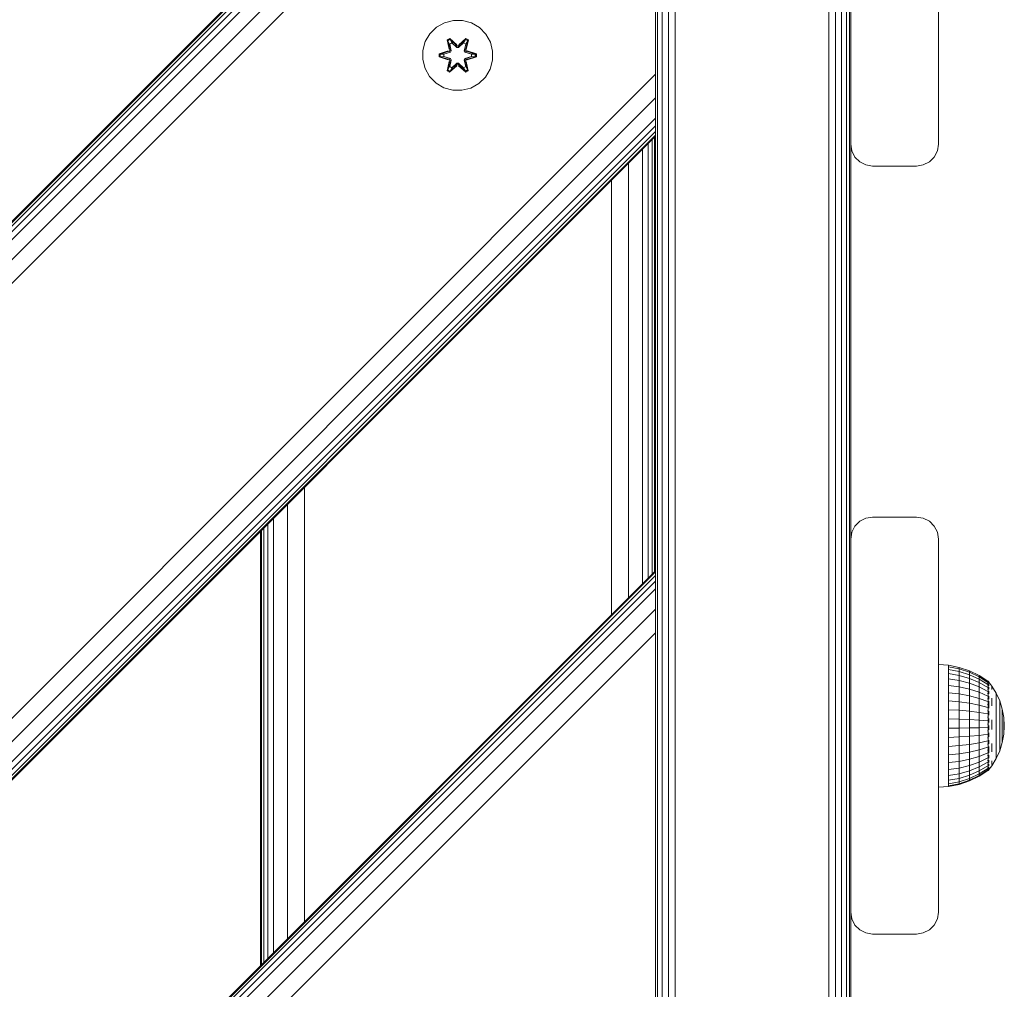
# Model space of a CAD drawing. Units: millimetres. Extents: x -589 to 578302, y -1972 to 596964.
# Drawn here: x 7608 to 7832, y 2322 to 2543 of the extents above; entities that cross this region are included whole.
import ezdxf

# ---------------------------------------------------------------- set-up
doc = ezdxf.new("R2010")
doc.units = ezdxf.units.MM
doc.layers.add('Контур', color=7, linetype='Continuous', lineweight=15)

msp = doc.modelspace()

# ---------------------------------------------------------------- linework, layer by layer
at = {"layer": 'Контур'}
for p, q in [((7753.383, 2029.498), (7753.383, 2909.498)), ((7754.49, 2029.498), (7754.49, 2909.498)), ((7755.883, 2029.498), (7755.883, 2909.498)), ((7757.429, 2029.498), (7757.429, 2909.498)), ((7792.429, 2029.498), (7792.429, 2909.498)), ((7793.974, 2029.498), (7793.974, 2909.498)), ((7795.368, 2029.498), (7795.368, 2909.498)), ((7796.474, 2029.498), (7796.474, 2909.498)), ((7797.184, 2029.498), (7797.184, 2909.498)), ((7752.956, 2643.566), (7128.729, 2019.339)), ((7752.956, 2643.294), (7129, 2019.339)), ((7752.956, 2642.49), (7129.805, 2019.339)), ((7752.956, 2641.183), (7131.112, 2019.339)), ((7752.956, 2639.424), (7132.871, 2019.339)), ((7752.956, 2634.836), (7137.459, 2019.339)), ((7752.956, 2629.424), (7142.871, 2019.339)), ((7752.956, 2530.429), (7752.956, 2629.424)), ((7797.429, 2514.498), (7797.429, 2599.498)), ((7817.429, 2599.498), (7817.429, 2514.498)), ((7704.878, 2542.165), (7703.055, 2541.134)), ((7706.907, 2542.69), (7704.878, 2542.165)), ((7709.002, 2542.672), (7706.907, 2542.69)), ((7711.021, 2542.112), (7709.002, 2542.672)), ((7712.826, 2541.048), (7711.021, 2542.112)), ((7703.055, 2541.134), (7701.56, 2539.665)), ((7714.294, 2539.554), (7712.826, 2541.048)), ((7700.497, 2537.86), (7699.937, 2535.841)), ((7701.56, 2539.665), (7700.497, 2537.86)), ((7705.462, 2538.244), (7706.055, 2538.585)), ((7705.462, 2538.244), (7705.941, 2536.102)), ((7705.562, 2538.123), (7705.462, 2538.244)), ((7705.562, 2538.123), (7706.104, 2538.436)), ((7705.562, 2538.123), (7705.941, 2536.102)), ((7705.562, 2538.123), (7706.091, 2535.968)), ((7705.562, 2538.123), (7705.615, 2538.048)), ((7705.615, 2538.048), (7706.142, 2538.352)), ((7706.052, 2537.297), (7705.615, 2538.048)), ((7706.091, 2535.968), (7705.615, 2538.048)), ((7706.052, 2537.297), (7706.573, 2537.598)), ((7706.055, 2538.585), (7707.671, 2537.097)), ((7706.104, 2538.436), (7706.055, 2538.585)), ((7706.064, 2537.277), (7706.584, 2537.578)), ((7707.704, 2536.899), (7706.104, 2538.436)), ((7706.104, 2538.436), (7707.671, 2537.097)), ((7706.104, 2538.436), (7706.142, 2538.352)), ((7706.573, 2537.598), (7706.142, 2538.352)), ((7707.704, 2536.899), (7706.142, 2538.352)), ((7707.704, 2536.549), (7706.573, 2537.598)), ((7706.584, 2537.578), (7706.573, 2537.598)), ((7707.704, 2536.539), (7706.584, 2537.578)), ((7709.668, 2538.435), (7708.065, 2536.899)), ((7708.065, 2536.899), (7709.628, 2538.352)), ((7709.197, 2537.598), (7708.065, 2536.549)), ((7709.185, 2537.578), (7708.065, 2536.539)), ((7708.106, 2537.096), (7709.722, 2538.582)), ((7709.668, 2538.435), (7708.106, 2537.096)), ((7709.185, 2537.578), (7709.197, 2537.598)), ((7709.185, 2537.578), (7709.705, 2537.277)), ((7709.197, 2537.598), (7709.628, 2538.352)), ((7709.197, 2537.598), (7709.717, 2537.297)), ((7709.668, 2538.435), (7709.628, 2538.352)), ((7709.628, 2538.352), (7710.156, 2538.047)), ((7709.668, 2538.435), (7709.722, 2538.582)), ((7709.668, 2538.435), (7710.209, 2538.122)), ((7709.678, 2535.968), (7710.209, 2538.122)), ((7709.678, 2535.968), (7710.156, 2538.047)), ((7709.717, 2537.297), (7710.156, 2538.047)), ((7709.722, 2538.582), (7710.314, 2538.239)), ((7710.314, 2538.239), (7709.833, 2536.096)), ((7710.209, 2538.122), (7709.833, 2536.096)), ((7710.209, 2538.122), (7710.156, 2538.047)), ((7710.209, 2538.122), (7710.314, 2538.239)), ((7715.326, 2537.73), (7714.294, 2539.554)), ((7715.851, 2535.702), (7715.326, 2537.73)), ((7699.937, 2535.841), (7699.919, 2533.746)), ((7703.626, 2535.07), (7705.723, 2535.725)), ((7703.78, 2535.038), (7705.723, 2535.725)), ((7705.911, 2535.656), (7703.78, 2535.038)), ((7705.911, 2535.656), (7703.869, 2535.029)), ((7706.214, 2535.481), (7704.7, 2535.02)), ((7706.222, 2535.476), (7704.724, 2535.02)), ((7705.911, 2535.656), (7706.091, 2535.968)), ((7705.911, 2535.656), (7705.939, 2535.64)), ((7706.214, 2535.481), (7705.939, 2535.64)), ((7706.052, 2537.297), (7706.395, 2535.792)), ((7706.064, 2537.277), (7706.052, 2537.297)), ((7706.064, 2537.277), (7706.403, 2535.787)), ((7706.091, 2535.968), (7706.119, 2535.952)), ((7706.395, 2535.792), (7706.119, 2535.952)), ((7706.214, 2535.481), (7706.395, 2535.792)), ((7706.214, 2535.481), (7706.222, 2535.476)), ((7706.403, 2535.787), (7706.222, 2535.476)), ((7706.403, 2535.787), (7706.395, 2535.792)), ((7707.704, 2536.899), (7708.065, 2536.899)), ((7707.704, 2536.899), (7707.704, 2536.867)), ((7707.704, 2536.549), (7707.704, 2536.867)), ((7707.704, 2536.549), (7708.065, 2536.549)), ((7707.704, 2536.549), (7707.704, 2536.539)), ((7708.065, 2536.539), (7707.704, 2536.539)), ((7708.065, 2536.899), (7708.065, 2536.867)), ((7708.065, 2536.549), (7708.065, 2536.867)), ((7708.065, 2536.539), (7708.065, 2536.549)), ((7709.367, 2535.787), (7709.705, 2537.277)), ((7709.375, 2535.792), (7709.367, 2535.787)), ((7709.547, 2535.476), (7709.367, 2535.787)), ((7709.375, 2535.792), (7709.717, 2537.297)), ((7709.375, 2535.792), (7709.651, 2535.952)), ((7709.375, 2535.792), (7709.555, 2535.481)), ((7709.547, 2535.476), (7709.555, 2535.481)), ((7711.046, 2535.02), (7709.547, 2535.476)), ((7709.555, 2535.481), (7709.831, 2535.64)), ((7711.069, 2535.02), (7709.555, 2535.481)), ((7709.678, 2535.968), (7709.651, 2535.952)), ((7709.678, 2535.968), (7709.858, 2535.656)), ((7709.705, 2537.277), (7709.717, 2537.297)), ((7709.858, 2535.656), (7709.831, 2535.64)), ((7711.99, 2535.036), (7709.858, 2535.656)), ((7709.858, 2535.656), (7711.901, 2535.028)), ((7710.049, 2535.718), (7712.144, 2535.062)), ((7711.99, 2535.036), (7710.049, 2535.718)), ((7715.832, 2533.607), (7715.851, 2535.702)), ((7699.919, 2533.746), (7700.443, 2531.718)), ((7703.625, 2534.386), (7703.626, 2535.07)), ((7703.779, 2534.412), (7703.625, 2534.386)), ((7705.72, 2533.73), (7703.625, 2534.386)), ((7703.78, 2535.038), (7703.626, 2535.07)), ((7703.779, 2534.412), (7703.78, 2535.038)), ((7703.779, 2534.412), (7703.869, 2534.42)), ((7703.779, 2534.412), (7705.72, 2533.73)), ((7703.779, 2534.412), (7705.911, 2533.792)), ((7703.78, 2535.038), (7703.869, 2535.029)), ((7704.7, 2535.02), (7703.869, 2535.029)), ((7703.869, 2534.42), (7703.869, 2535.029)), ((7704.7, 2534.428), (7703.869, 2534.42)), ((7705.911, 2533.792), (7703.869, 2534.42)), ((7704.724, 2535.02), (7704.7, 2535.02)), ((7704.7, 2534.428), (7706.214, 2533.967)), ((7704.724, 2534.428), (7704.7, 2534.428)), ((7704.724, 2534.428), (7704.724, 2535.02)), ((7704.724, 2534.428), (7706.222, 2533.972)), ((7705.456, 2531.209), (7705.937, 2533.352)), ((7706.091, 2533.48), (7705.56, 2531.326)), ((7705.56, 2531.326), (7705.937, 2533.352)), ((7706.091, 2533.48), (7705.614, 2531.401)), ((7705.911, 2533.792), (7705.939, 2533.808)), ((7706.091, 2533.48), (7705.911, 2533.792)), ((7706.214, 2533.967), (7705.939, 2533.808)), ((7706.395, 2533.656), (7706.052, 2532.151)), ((7706.064, 2532.171), (7706.403, 2533.661)), ((7706.091, 2533.48), (7706.119, 2533.496)), ((7706.395, 2533.656), (7706.119, 2533.496)), ((7706.222, 2533.972), (7706.214, 2533.967)), ((7706.395, 2533.656), (7706.214, 2533.967)), ((7706.222, 2533.972), (7706.403, 2533.661)), ((7706.395, 2533.656), (7706.403, 2533.661)), ((7709.367, 2533.661), (7709.547, 2533.972)), ((7709.367, 2533.661), (7709.375, 2533.656)), ((7709.367, 2533.661), (7709.705, 2532.171)), ((7709.555, 2533.967), (7709.375, 2533.656)), ((7709.375, 2533.656), (7709.651, 2533.496)), ((7709.717, 2532.151), (7709.375, 2533.656)), ((7709.547, 2533.972), (7711.046, 2534.428)), ((7709.555, 2533.967), (7709.547, 2533.972)), ((7709.555, 2533.967), (7711.069, 2534.428)), ((7709.555, 2533.967), (7709.831, 2533.808)), ((7709.678, 2533.48), (7709.651, 2533.496)), ((7709.858, 2533.792), (7709.678, 2533.48)), ((7710.207, 2531.325), (7709.678, 2533.48)), ((7709.678, 2533.48), (7710.155, 2531.4)), ((7709.828, 2533.346), (7710.307, 2531.204)), ((7710.207, 2531.325), (7709.828, 2533.346)), ((7709.858, 2533.792), (7709.831, 2533.808)), ((7709.858, 2533.792), (7711.901, 2534.419)), ((7709.858, 2533.792), (7711.99, 2534.41)), ((7711.99, 2534.41), (7710.047, 2533.723)), ((7712.143, 2534.378), (7710.047, 2533.723)), ((7711.046, 2535.02), (7711.069, 2535.02)), ((7711.046, 2535.02), (7711.046, 2534.428)), ((7711.046, 2534.428), (7711.069, 2534.428)), ((7711.069, 2535.02), (7711.901, 2535.028)), ((7711.069, 2534.428), (7711.901, 2534.419)), ((7711.99, 2535.036), (7711.901, 2535.028)), ((7711.901, 2535.028), (7711.901, 2534.419)), ((7711.99, 2534.41), (7711.901, 2534.419)), ((7711.99, 2535.036), (7712.144, 2535.062)), ((7711.99, 2535.036), (7711.99, 2534.41)), ((7711.99, 2534.41), (7712.143, 2534.378)), ((7712.144, 2535.062), (7712.143, 2534.378)), ((7715.273, 2531.588), (7715.832, 2533.607)), ((7700.443, 2531.718), (7701.475, 2529.894)), ((7705.56, 2531.326), (7705.456, 2531.209)), ((7706.047, 2530.866), (7705.456, 2531.209)), ((7705.56, 2531.326), (7705.614, 2531.401)), ((7706.102, 2531.013), (7705.56, 2531.326)), ((7706.052, 2532.151), (7705.614, 2531.401)), ((7706.141, 2531.096), (7705.614, 2531.401)), ((7707.663, 2532.352), (7706.047, 2530.866)), ((7706.102, 2531.013), (7706.047, 2530.866)), ((7706.064, 2532.171), (7706.052, 2532.151)), ((7706.573, 2531.85), (7706.052, 2532.151)), ((7706.064, 2532.171), (7706.584, 2531.87)), ((7706.102, 2531.013), (7707.704, 2532.549)), ((7706.102, 2531.013), (7707.663, 2532.352)), ((7706.102, 2531.013), (7706.141, 2531.096)), ((7707.704, 2532.549), (7706.141, 2531.096)), ((7706.573, 2531.85), (7706.141, 2531.096)), ((7706.573, 2531.85), (7707.704, 2532.899)), ((7706.573, 2531.85), (7706.584, 2531.87)), ((7707.704, 2532.909), (7706.584, 2531.87)), ((7708.065, 2532.909), (7707.704, 2532.909)), ((7707.704, 2532.909), (7707.704, 2532.899)), ((7708.065, 2532.899), (7707.704, 2532.899)), ((7707.704, 2532.899), (7707.704, 2532.581)), ((7707.704, 2532.549), (7707.704, 2532.581)), ((7708.065, 2532.549), (7707.704, 2532.549)), ((7708.065, 2532.909), (7708.065, 2532.899)), ((7708.065, 2532.909), (7709.185, 2531.87)), ((7708.065, 2532.899), (7708.065, 2532.581)), ((7708.065, 2532.899), (7709.197, 2531.85)), ((7708.065, 2532.549), (7708.065, 2532.581)), ((7708.065, 2532.549), (7709.665, 2531.012)), ((7708.065, 2532.549), (7709.627, 2531.096)), ((7709.714, 2530.863), (7708.099, 2532.351)), ((7709.665, 2531.012), (7708.099, 2532.351)), ((7709.185, 2531.87), (7709.705, 2532.171)), ((7709.185, 2531.87), (7709.197, 2531.85)), ((7709.717, 2532.151), (7709.197, 2531.85)), ((7709.197, 2531.85), (7709.627, 2531.096)), ((7710.155, 2531.4), (7709.627, 2531.096)), ((7709.665, 2531.012), (7709.627, 2531.096)), ((7710.207, 2531.325), (7709.665, 2531.012)), ((7709.665, 2531.012), (7709.714, 2530.863)), ((7709.717, 2532.151), (7709.705, 2532.171)), ((7710.307, 2531.204), (7709.714, 2530.863)), ((7709.717, 2532.151), (7710.155, 2531.4)), ((7710.207, 2531.325), (7710.155, 2531.4)), ((7710.207, 2531.325), (7710.307, 2531.204)), ((7714.209, 2529.783), (7715.273, 2531.588)), ((7752.956, 2530.429), (7241.866, 2019.339)), ((7701.475, 2529.894), (7702.943, 2528.4)), ((7712.715, 2528.314), (7714.209, 2529.783)), ((7752.956, 2530.429), (7752.956, 2525.017)), ((7702.943, 2528.4), (7704.749, 2527.336)), ((7706.768, 2526.776), (7704.749, 2527.336)), ((7706.768, 2526.776), (7708.863, 2526.758)), ((7708.863, 2526.758), (7710.891, 2527.283)), ((7710.891, 2527.283), (7712.715, 2528.314)), ((7752.956, 2525.017), (7247.278, 2019.339)), ((7752.956, 2525.017), (7752.956, 2520.429)), ((7752.956, 2520.429), (7251.866, 2019.339)), ((7752.956, 2520.429), (7752.956, 2518.67)), ((7752.956, 2518.67), (7253.624, 2019.339)), ((7752.956, 2517.364), (7254.932, 2019.339)), ((7752.956, 2518.67), (7752.956, 2517.364)), ((7752.956, 2517.364), (7752.956, 2516.559)), ((7752.956, 2516.559), (7255.736, 2019.339)), ((7752.956, 2516.287), (7256.008, 2019.339)), ((7752.195, 2416.531), (7752.195, 2515.526)), ((7752.764, 2417.1), (7752.764, 2516.095)), ((7752.956, 2516.287), (7752.956, 2516.559)), ((7752.956, 2417.292), (7752.956, 2516.287)), ((7750.027, 2414.363), (7750.027, 2513.358)), ((7751.271, 2415.607), (7751.271, 2514.602)), ((7797.429, 2424.498), (7797.429, 2514.498)), ((7797.429, 2514.498), (7797.673, 2512.953)), ((7797.429, 2514.498), (7797.673, 2512.954)), ((7797.673, 2512.954), (7797.673, 2512.953)), ((7797.673, 2512.954), (7798.383, 2511.559)), ((7798.383, 2511.559), (7797.673, 2512.953)), ((7816.474, 2511.559), (7817.184, 2512.954)), ((7816.474, 2511.559), (7817.184, 2512.953)), ((7817.429, 2514.498), (7817.184, 2512.953)), ((7817.429, 2514.498), (7817.184, 2512.954)), ((7817.184, 2512.954), (7817.184, 2512.953)), ((7798.383, 2511.559), (7799.49, 2510.453)), ((7798.383, 2511.559), (7799.49, 2510.454)), ((7816.474, 2511.559), (7815.368, 2510.453)), ((7815.368, 2510.454), (7816.474, 2511.559)), ((7746.783, 2411.119), (7746.783, 2510.114)), ((7799.49, 2510.454), (7799.49, 2510.453)), ((7799.49, 2510.454), (7800.883, 2509.743)), ((7800.883, 2509.743), (7799.49, 2510.453)), ((7800.883, 2509.743), (7802.429, 2509.498)), ((7802.429, 2509.498), (7812.429, 2509.498)), ((7812.429, 2509.498), (7813.974, 2509.743)), ((7813.974, 2509.743), (7815.368, 2510.454)), ((7813.974, 2509.743), (7815.368, 2510.453)), ((7815.368, 2510.454), (7815.368, 2510.453)), ((7742.956, 2407.292), (7742.956, 2506.287)), ((7672.956, 2337.292), (7672.956, 2436.287)), ((7669.129, 2333.466), (7669.129, 2432.46)), ((7664.641, 2328.978), (7664.641, 2427.972)), ((7665.885, 2330.221), (7665.885, 2429.216)), ((7799.49, 2428.543), (7798.383, 2427.437)), ((7800.883, 2429.254), (7799.49, 2428.543)), ((7802.429, 2429.498), (7800.883, 2429.254)), ((7802.429, 2429.498), (7812.429, 2429.498)), ((7813.974, 2429.254), (7812.429, 2429.498)), ((7815.368, 2428.543), (7813.974, 2429.254)), ((7816.474, 2427.437), (7815.368, 2428.543)), ((7662.956, 2327.292), (7662.956, 2426.287)), ((7663.148, 2327.485), (7663.148, 2426.479)), ((7663.717, 2328.054), (7663.717, 2427.048)), ((7797.429, 2424.498), (7797.673, 2426.043)), ((7798.383, 2427.437), (7797.673, 2426.043)), ((7817.184, 2426.043), (7816.474, 2427.437)), ((7817.429, 2424.498), (7817.184, 2426.043)), ((7797.429, 2339.498), (7797.429, 2424.498)), ((7817.429, 2424.498), (7817.429, 2339.498)), ((7355.003, 2019.34), (7752.956, 2417.292)), ((7355.275, 2019.34), (7752.956, 2417.02)), ((7752.956, 2417.292), (7752.956, 2417.02)), ((7752.956, 2417.02), (7752.956, 2416.216)), ((7356.079, 2019.34), (7752.956, 2416.216)), ((7357.386, 2019.34), (7752.956, 2414.909)), ((7752.956, 2416.216), (7752.956, 2414.909)), ((7752.956, 2414.909), (7752.956, 2413.15)), ((7359.145, 2019.34), (7752.956, 2413.15)), ((7752.956, 2413.15), (7752.956, 2408.562)), ((7363.733, 2019.34), (7752.956, 2408.562)), ((7752.956, 2403.15), (7752.956, 2408.562)), ((7369.145, 2019.34), (7752.956, 2403.15)), ((7752.956, 2304.155), (7752.956, 2403.15)), ((7817.429, 2395.947), (7819.734, 2395.746)), ((7819.734, 2395.746), (7819.734, 2395.422)), ((7819.734, 2395.746), (7822.163, 2395.266)), ((7819.734, 2395.422), (7819.734, 2394.783)), ((7822.163, 2394.954), (7819.734, 2395.422)), ((7819.734, 2393.843), (7819.734, 2394.783)), ((7819.734, 2394.783), (7822.163, 2394.336)), ((7822.163, 2395.266), (7822.163, 2394.954)), ((7822.163, 2395.266), (7824.509, 2394.474)), ((7822.163, 2394.954), (7822.163, 2394.336)), ((7824.509, 2394.181), (7822.163, 2394.954)), ((7822.163, 2393.429), (7822.163, 2394.336)), ((7822.163, 2394.336), (7824.509, 2393.6)), ((7824.509, 2394.474), (7824.509, 2394.181)), ((7824.509, 2394.474), (7826.733, 2393.386)), ((7824.509, 2394.181), (7824.509, 2393.6)), ((7826.733, 2393.118), (7824.509, 2394.181)), ((7822.163, 2393.429), (7819.734, 2393.843)), ((7819.734, 2392.624), (7819.734, 2393.843)), ((7822.163, 2392.252), (7819.734, 2392.624)), ((7819.734, 2391.155), (7819.734, 2392.624)), ((7824.509, 2392.747), (7822.163, 2393.429)), ((7822.163, 2392.252), (7822.163, 2393.429)), ((7824.509, 2391.64), (7822.163, 2392.252)), ((7822.163, 2390.834), (7822.163, 2392.252)), ((7824.509, 2392.747), (7824.509, 2393.6)), ((7824.509, 2393.6), (7826.733, 2392.588)), ((7826.733, 2391.808), (7824.509, 2392.747)), ((7824.509, 2391.64), (7824.509, 2392.747)), ((7826.733, 2390.798), (7824.509, 2391.64)), ((7824.509, 2390.307), (7824.509, 2391.64)), ((7826.733, 2393.386), (7826.733, 2393.118)), ((7826.733, 2393.386), (7828.689, 2392.088)), ((7826.733, 2393.118), (7826.733, 2392.588)), ((7828.69, 2391.85), (7826.733, 2393.118)), ((7826.733, 2391.808), (7826.733, 2392.588)), ((7828.689, 2391.38), (7826.733, 2392.588)), ((7828.689, 2390.689), (7826.733, 2391.808)), ((7826.733, 2390.798), (7826.733, 2391.808)), ((7828.762, 2392.147), (7828.599, 2392.147)), ((7828.762, 2392.028), (7828.599, 2392.028)), ((7828.762, 2391.672), (7828.6, 2391.672)), ((7828.762, 2392.147), (7828.762, 2392.028)), ((7828.762, 2392.147), (7828.902, 2391.96)), ((7828.762, 2392.028), (7828.762, 2391.672)), ((7828.762, 2391.672), (7828.762, 2391.088)), ((7828.925, 2391.787), (7828.858, 2391.784)), ((7828.925, 2391.947), (7828.89, 2391.966)), ((7828.925, 2391.787), (7828.903, 2391.824)), ((7828.925, 2391.947), (7828.925, 2391.878)), ((7828.925, 2391.929), (7829.602, 2391.019)), ((7828.925, 2391.805), (7828.925, 2391.787)), ((7828.925, 2391.594), (7828.925, 2391.787)), ((7822.163, 2390.834), (7819.734, 2391.155)), ((7819.734, 2389.47), (7819.734, 2391.155)), ((7819.734, 2387.608), (7819.734, 2389.47)), ((7822.163, 2389.208), (7819.734, 2389.47)), ((7824.509, 2390.307), (7822.163, 2390.834)), ((7822.163, 2389.208), (7822.163, 2390.834)), ((7826.733, 2389.58), (7824.509, 2390.307)), ((7824.509, 2388.777), (7824.509, 2390.307)), ((7828.69, 2389.793), (7826.733, 2390.798)), ((7826.733, 2389.58), (7826.733, 2390.798)), ((7828.69, 2388.713), (7826.733, 2389.58)), ((7826.733, 2388.183), (7826.733, 2389.58)), ((7828.762, 2391.088), (7828.599, 2391.088)), ((7828.762, 2390.29), (7828.599, 2390.29)), ((7828.762, 2391.088), (7828.762, 2390.29)), ((7828.762, 2390.29), (7828.762, 2389.296)), ((7828.925, 2390.532), (7828.848, 2390.589)), ((7828.925, 2391.309), (7828.849, 2391.313)), ((7828.925, 2389.478), (7828.851, 2389.625)), ((7828.925, 2391.309), (7828.897, 2391.408)), ((7828.925, 2390.532), (7828.897, 2390.362)), ((7828.925, 2389.478), (7828.899, 2389.319)), ((7828.925, 2391.309), (7828.925, 2391.401)), ((7828.925, 2391.056), (7828.925, 2391.309)), ((7828.925, 2390.532), (7828.925, 2390.728)), ((7828.925, 2390.278), (7828.925, 2390.532)), ((7828.925, 2389.478), (7828.925, 2389.819)), ((7828.925, 2389.26), (7828.925, 2389.478)), ((7829.602, 2391.019), (7830.602, 2389.369)), ((7829.602, 2390.881), (7829.602, 2390.608)), ((7829.602, 2390.204), (7829.602, 2390.608)), ((7822.163, 2387.412), (7819.734, 2387.608)), ((7819.734, 2385.614), (7819.734, 2387.608)), ((7824.509, 2388.777), (7822.163, 2389.208)), ((7822.163, 2387.412), (7822.163, 2389.208)), ((7822.163, 2385.487), (7822.163, 2387.412)), ((7824.509, 2387.087), (7822.163, 2387.412)), ((7826.733, 2388.183), (7824.509, 2388.777)), ((7824.509, 2387.087), (7824.509, 2388.777)), ((7828.69, 2387.475), (7826.733, 2388.183)), ((7826.733, 2386.64), (7826.733, 2388.183)), ((7828.762, 2389.296), (7828.6, 2389.296)), ((7828.762, 2388.131), (7828.6, 2388.131)), ((7828.762, 2389.296), (7828.762, 2388.131)), ((7828.762, 2388.131), (7828.762, 2386.82)), ((7828.925, 2388.182), (7828.861, 2388.418)), ((7828.925, 2388.182), (7828.903, 2388.059)), ((7828.925, 2388.182), (7828.925, 2388.719)), ((7828.925, 2388.01), (7828.925, 2388.182)), ((7828.925, 2386.686), (7828.925, 2387.534)), ((7829.602, 2388.274), (7829.602, 2387.425)), ((7829.602, 2386.492), (7829.602, 2387.425)), ((7830.602, 2389.369), (7830.602, 2389.256)), ((7830.602, 2389.369), (7831.395, 2387.61)), ((7830.602, 2389.256), (7830.602, 2389.033)), ((7830.602, 2389.033), (7830.602, 2388.702)), ((7830.602, 2388.269), (7830.602, 2388.702)), ((7830.602, 2388.269), (7830.602, 2387.74)), ((7830.602, 2387.74), (7830.602, 2387.123)), ((7831.395, 2387.61), (7831.395, 2387.524)), ((7831.395, 2387.61), (7831.97, 2385.769)), ((7831.395, 2387.524), (7831.395, 2387.354)), ((7831.395, 2387.354), (7831.395, 2387.101)), ((7822.163, 2385.487), (7819.734, 2385.614)), ((7819.734, 2385.614), (7819.734, 2383.534)), ((7822.163, 2385.487), (7822.163, 2383.479)), ((7824.509, 2385.276), (7822.163, 2385.487)), ((7826.733, 2386.64), (7824.509, 2387.087)), ((7824.509, 2385.276), (7824.509, 2387.087)), ((7824.509, 2385.276), (7824.509, 2383.388)), ((7826.733, 2384.987), (7824.509, 2385.276)), ((7828.69, 2386.108), (7826.733, 2386.64)), ((7826.733, 2384.987), (7826.733, 2386.64)), ((7828.69, 2384.642), (7826.733, 2384.987)), ((7826.733, 2384.987), (7826.733, 2383.263)), ((7828.762, 2386.82), (7828.6, 2386.82)), ((7828.762, 2385.395), (7828.6, 2385.395)), ((7828.762, 2386.82), (7828.762, 2385.395)), ((7828.762, 2385.395), (7828.762, 2383.889)), ((7828.925, 2385.037), (7828.858, 2384.825)), ((7828.925, 2386.686), (7828.881, 2386.483)), ((7828.925, 2386.686), (7828.892, 2386.873)), ((7828.925, 2385.037), (7828.903, 2385.21)), ((7828.925, 2385.965), (7828.925, 2386.686)), ((7828.925, 2385.037), (7828.925, 2385.261)), ((7828.925, 2384.393), (7828.925, 2385.037)), ((7830.602, 2387.123), (7830.602, 2386.428)), ((7830.602, 2386.428), (7830.602, 2385.665)), ((7830.602, 2384.846), (7830.602, 2385.665)), ((7831.395, 2386.771), (7831.395, 2387.101)), ((7831.395, 2386.771), (7831.395, 2386.368)), ((7831.395, 2386.368), (7831.395, 2385.897)), ((7831.395, 2385.897), (7831.395, 2385.366)), ((7831.395, 2385.366), (7831.395, 2384.784)), ((7831.97, 2385.769), (7831.97, 2385.711)), ((7831.97, 2385.769), (7832.318, 2383.872)), ((7831.97, 2385.711), (7831.97, 2385.596)), ((7831.97, 2385.596), (7831.97, 2385.426)), ((7831.97, 2385.203), (7831.97, 2385.426)), ((7831.97, 2385.203), (7831.97, 2384.93)), ((7831.97, 2384.93), (7831.97, 2384.613)), ((7819.734, 2383.534), (7822.163, 2383.479)), ((7819.734, 2381.417), (7819.734, 2383.534)), ((7822.163, 2381.435), (7822.163, 2383.479)), ((7822.163, 2383.479), (7824.509, 2383.388)), ((7824.509, 2381.466), (7824.509, 2383.388)), ((7824.509, 2383.388), (7826.733, 2383.263)), ((7826.733, 2381.508), (7826.733, 2383.263)), ((7828.69, 2383.113), (7826.733, 2383.263)), ((7828.762, 2383.889), (7828.6, 2383.889)), ((7828.762, 2383.889), (7828.762, 2382.338)), ((7828.925, 2383.289), (7828.848, 2383.181)), ((7828.925, 2383.289), (7828.897, 2383.57)), ((7828.925, 2383.289), (7828.925, 2383.636)), ((7828.925, 2382.735), (7828.925, 2383.289)), ((7829.602, 2383.341), (7829.602, 2382.227)), ((7830.602, 2384.846), (7830.602, 2383.982)), ((7830.602, 2383.982), (7830.602, 2383.088)), ((7830.602, 2383.088), (7830.602, 2382.176)), ((7831.395, 2384.159), (7831.395, 2384.784)), ((7831.395, 2384.159), (7831.395, 2383.5)), ((7831.395, 2383.5), (7831.395, 2382.817)), ((7831.395, 2382.817), (7831.395, 2382.122)), ((7831.97, 2384.613), (7831.97, 2384.255)), ((7831.97, 2384.255), (7831.97, 2383.862)), ((7831.97, 2383.44), (7831.97, 2383.862)), ((7831.97, 2383.44), (7831.97, 2382.995)), ((7831.97, 2382.995), (7831.97, 2382.535)), ((7832.318, 2383.872), (7832.318, 2383.843)), ((7832.435, 2381.947), (7832.318, 2383.872)), ((7832.318, 2383.843), (7832.318, 2383.785)), ((7832.318, 2383.785), (7832.318, 2383.699)), ((7832.318, 2383.587), (7832.318, 2383.699)), ((7832.318, 2383.587), (7832.318, 2383.45)), ((7832.318, 2383.45), (7832.318, 2383.29)), ((7832.318, 2383.29), (7832.318, 2383.109)), ((7832.318, 2383.109), (7832.318, 2382.912)), ((7832.318, 2382.699), (7832.318, 2382.912)), ((7832.318, 2382.699), (7832.318, 2382.475)), ((7822.163, 2381.435), (7819.734, 2381.417)), ((7819.734, 2379.312), (7819.734, 2381.417)), ((7824.509, 2381.466), (7822.163, 2381.435)), ((7822.163, 2379.404), (7822.163, 2381.435)), ((7826.733, 2381.508), (7824.509, 2381.466)), ((7824.509, 2379.555), (7824.509, 2381.466)), ((7828.69, 2381.558), (7826.733, 2381.508)), ((7826.733, 2379.763), (7826.733, 2381.508)), ((7828.762, 2382.338), (7828.6, 2382.338)), ((7828.762, 2380.777), (7828.6, 2380.777)), ((7828.762, 2382.338), (7828.762, 2380.777)), ((7828.762, 2380.777), (7828.762, 2379.245)), ((7828.925, 2381.498), (7828.846, 2381.536)), ((7828.925, 2381.498), (7828.896, 2381.169)), ((7828.925, 2381.498), (7828.925, 2382.001)), ((7828.925, 2381.068), (7828.925, 2381.498)), ((7829.602, 2381.108), (7829.602, 2382.227)), ((7830.602, 2382.176), (7830.602, 2381.261)), ((7830.602, 2380.356), (7830.602, 2381.261)), ((7831.395, 2382.122), (7831.395, 2381.424)), ((7831.395, 2380.733), (7831.395, 2381.424)), ((7831.395, 2380.733), (7831.395, 2380.061)), ((7831.97, 2382.535), (7831.97, 2382.065)), ((7831.97, 2382.065), (7831.97, 2381.594)), ((7831.97, 2381.128), (7831.97, 2381.594)), ((7831.97, 2381.128), (7831.97, 2380.675)), ((7831.97, 2380.675), (7831.97, 2380.241)), ((7832.318, 2382.475), (7832.318, 2382.243)), ((7832.318, 2382.243), (7832.318, 2382.007)), ((7832.318, 2382.007), (7832.318, 2381.769)), ((7832.435, 2381.947), (7832.318, 2380.018)), ((7832.318, 2381.535), (7832.318, 2381.769)), ((7832.318, 2381.535), (7832.318, 2381.306)), ((7832.318, 2381.306), (7832.318, 2381.087)), ((7832.318, 2381.087), (7832.318, 2380.882)), ((7832.318, 2380.882), (7832.318, 2380.692)), ((7832.318, 2380.522), (7832.318, 2380.692)), ((7832.318, 2380.522), (7832.318, 2380.373)), ((7822.163, 2379.404), (7819.734, 2379.312)), ((7819.734, 2377.269), (7819.734, 2379.312)), ((7824.509, 2379.555), (7822.163, 2379.404)), ((7822.163, 2377.432), (7822.163, 2379.404)), ((7826.733, 2379.763), (7824.509, 2379.555)), ((7824.509, 2377.7), (7824.509, 2379.555)), ((7828.69, 2380.011), (7826.733, 2379.763)), ((7826.733, 2378.069), (7826.733, 2379.763)), ((7828.69, 2378.509), (7826.733, 2378.069)), ((7828.762, 2379.245), (7828.6, 2379.245)), ((7828.762, 2379.245), (7828.762, 2377.775)), ((7828.925, 2379.722), (7828.852, 2379.89)), ((7828.925, 2378.017), (7828.867, 2378.246)), ((7828.925, 2379.722), (7828.9, 2379.495)), ((7828.925, 2379.722), (7828.925, 2380.323)), ((7828.925, 2379.454), (7828.925, 2379.722)), ((7828.925, 2378.017), (7828.925, 2378.699)), ((7830.602, 2380.356), (7830.602, 2379.476)), ((7830.602, 2379.476), (7830.602, 2378.633)), ((7830.602, 2378.633), (7830.602, 2377.84)), ((7831.395, 2380.061), (7831.395, 2379.418)), ((7831.395, 2379.418), (7831.395, 2378.813)), ((7831.395, 2378.813), (7831.395, 2378.256)), ((7831.395, 2377.754), (7831.395, 2378.256)), ((7831.97, 2380.241), (7831.97, 2379.832)), ((7831.97, 2378.118), (7832.318, 2380.018)), ((7831.97, 2379.832), (7831.97, 2379.456)), ((7831.97, 2379.118), (7831.97, 2379.456)), ((7831.97, 2379.118), (7831.97, 2378.822)), ((7831.97, 2378.822), (7831.97, 2378.574)), ((7831.97, 2378.574), (7831.97, 2378.377)), ((7831.97, 2378.377), (7831.97, 2378.234)), ((7831.97, 2378.147), (7831.97, 2378.234)), ((7832.318, 2380.373), (7832.318, 2380.248)), ((7832.318, 2380.248), (7832.318, 2380.149)), ((7832.318, 2380.149), (7832.318, 2380.077)), ((7832.318, 2380.033), (7832.318, 2380.077)), ((7832.318, 2380.018), (7832.318, 2380.033)), ((7822.163, 2377.432), (7819.734, 2377.269)), ((7819.734, 2375.336), (7819.734, 2377.269)), ((7824.509, 2377.7), (7822.163, 2377.432)), ((7822.163, 2375.566), (7822.163, 2377.432)), ((7824.509, 2375.945), (7822.163, 2375.566)), ((7826.733, 2378.069), (7824.509, 2377.7)), ((7824.509, 2375.945), (7824.509, 2377.7)), ((7826.733, 2376.467), (7824.509, 2375.945)), ((7824.509, 2374.33), (7824.509, 2375.945)), ((7826.733, 2376.467), (7826.733, 2378.069)), ((7828.69, 2377.089), (7826.733, 2376.467)), ((7826.733, 2374.993), (7826.733, 2376.467)), ((7828.762, 2377.775), (7828.6, 2377.775)), ((7828.762, 2376.403), (7828.6, 2376.403)), ((7828.762, 2377.775), (7828.762, 2376.403)), ((7828.762, 2376.403), (7828.762, 2375.161)), ((7828.925, 2376.438), (7828.871, 2376.184)), ((7828.925, 2376.438), (7828.899, 2376.572)), ((7828.925, 2378.017), (7828.903, 2377.867)), ((7828.925, 2377.824), (7828.925, 2378.017)), ((7828.925, 2376.438), (7828.925, 2377.252)), ((7828.925, 2375.754), (7828.925, 2376.438)), ((7829.602, 2377.896), (7829.602, 2376.927)), ((7829.602, 2376.034), (7829.602, 2376.927)), ((7830.602, 2377.84), (7830.602, 2377.109)), ((7830.602, 2376.452), (7830.602, 2377.109)), ((7830.602, 2376.452), (7830.602, 2375.878)), ((7830.602, 2374.512), (7831.395, 2376.273)), ((7831.395, 2376.273), (7831.97, 2378.118)), ((7831.395, 2377.754), (7831.395, 2377.316)), ((7831.395, 2377.316), (7831.395, 2376.949)), ((7831.395, 2376.949), (7831.395, 2376.657)), ((7831.395, 2376.657), (7831.395, 2376.445)), ((7831.395, 2376.316), (7831.395, 2376.445)), ((7831.395, 2376.273), (7831.395, 2376.316)), ((7831.97, 2378.118), (7831.97, 2378.147)), ((7822.163, 2375.566), (7819.734, 2375.336)), ((7819.734, 2373.558), (7819.734, 2375.336)), ((7822.163, 2373.849), (7819.734, 2373.558)), ((7822.163, 2373.849), (7822.163, 2375.566)), ((7824.509, 2374.33), (7822.163, 2373.849)), ((7822.163, 2372.323), (7822.163, 2373.849)), ((7826.733, 2374.993), (7824.509, 2374.33)), ((7824.509, 2372.894), (7824.509, 2374.33)), ((7826.733, 2373.681), (7824.509, 2372.894)), ((7828.69, 2375.782), (7826.733, 2374.993)), ((7826.733, 2373.681), (7826.733, 2374.993)), ((7828.69, 2374.619), (7826.733, 2373.681)), ((7826.733, 2373.681), (7826.733, 2372.564)), ((7828.762, 2375.161), (7828.6, 2375.161)), ((7828.762, 2374.078), (7828.6, 2374.078)), ((7828.762, 2375.161), (7828.762, 2374.078)), ((7828.762, 2374.078), (7828.762, 2373.18)), ((7828.925, 2373.857), (7828.849, 2373.757)), ((7828.925, 2375.037), (7828.855, 2374.84)), ((7828.925, 2373.857), (7828.898, 2374.026)), ((7828.925, 2375.037), (7828.901, 2375.177)), ((7828.925, 2375.037), (7828.925, 2375.244)), ((7828.925, 2374.607), (7828.925, 2375.037)), ((7828.925, 2373.857), (7828.925, 2374.097)), ((7828.925, 2373.593), (7828.925, 2373.857)), ((7829.602, 2372.858), (7830.602, 2374.512)), ((7829.602, 2373.94), (7829.602, 2373.472)), ((7830.602, 2375.878), (7830.602, 2375.396)), ((7830.602, 2375.396), (7830.602, 2375.014)), ((7830.602, 2375.014), (7830.602, 2374.736)), ((7830.602, 2374.568), (7830.602, 2374.736)), ((7830.602, 2374.512), (7830.602, 2374.568)), ((7819.734, 2371.975), (7819.734, 2373.558)), ((7822.163, 2372.323), (7819.734, 2371.975)), ((7819.734, 2371.975), (7819.734, 2370.628)), ((7824.509, 2372.894), (7822.163, 2372.323)), ((7822.163, 2372.323), (7822.163, 2371.021)), ((7822.163, 2371.021), (7824.509, 2371.671)), ((7824.509, 2372.894), (7824.509, 2371.671)), ((7824.509, 2371.671), (7826.733, 2372.564)), ((7824.509, 2370.687), (7824.509, 2371.671)), ((7826.733, 2371.666), (7824.509, 2370.687)), ((7828.69, 2373.629), (7826.733, 2372.564)), ((7828.69, 2372.833), (7826.733, 2371.666)), ((7826.733, 2371.666), (7826.733, 2372.564)), ((7828.69, 2372.251), (7826.733, 2371.01)), ((7828.69, 2371.896), (7826.733, 2370.61)), ((7828.69, 2371.777), (7826.733, 2370.475)), ((7826.733, 2371.01), (7826.733, 2371.666)), ((7828.762, 2373.18), (7828.6, 2373.18)), ((7828.762, 2372.487), (7828.6, 2372.487)), ((7828.762, 2372.016), (7828.6, 2372.016)), ((7828.762, 2371.777), (7828.6, 2371.777)), ((7828.762, 2373.18), (7828.762, 2372.487)), ((7828.762, 2371.777), (7829.602, 2372.858)), ((7828.762, 2372.487), (7828.762, 2372.016)), ((7828.762, 2372.016), (7828.762, 2371.777)), ((7828.925, 2372.937), (7828.848, 2372.913)), ((7828.925, 2372.308), (7828.851, 2372.313)), ((7828.925, 2371.987), (7828.869, 2371.978)), ((7828.925, 2372.937), (7828.897, 2372.804)), ((7828.925, 2372.308), (7828.899, 2372.24)), ((7828.925, 2371.987), (7828.902, 2371.962)), ((7828.925, 2372.937), (7828.925, 2373.197)), ((7828.925, 2372.798), (7828.925, 2372.937)), ((7828.925, 2372.308), (7828.925, 2372.546)), ((7828.925, 2372.257), (7828.925, 2372.308)), ((7828.925, 2371.987), (7828.925, 2372.125)), ((7829.602, 2373.133), (7829.602, 2373.472)), ((7819.734, 2370.628), (7822.163, 2371.021)), ((7819.734, 2369.545), (7819.734, 2370.628)), ((7822.163, 2369.976), (7819.734, 2369.545)), ((7819.734, 2368.753), (7819.734, 2369.545)), ((7822.163, 2369.212), (7819.734, 2368.753)), ((7822.163, 2369.976), (7822.163, 2371.021)), ((7824.509, 2370.687), (7822.163, 2369.976)), ((7822.163, 2369.212), (7822.163, 2369.976)), ((7824.509, 2369.969), (7822.163, 2369.212)), ((7824.509, 2369.53), (7822.163, 2368.746)), ((7824.509, 2369.383), (7822.163, 2368.59)), ((7822.163, 2368.746), (7822.163, 2369.212)), ((7826.733, 2371.01), (7824.509, 2369.969)), ((7824.509, 2369.969), (7824.509, 2370.687)), ((7826.733, 2370.61), (7824.509, 2369.53)), ((7826.733, 2370.475), (7824.509, 2369.383)), ((7824.509, 2369.53), (7824.509, 2369.969)), ((7824.509, 2369.383), (7824.509, 2369.53)), ((7826.733, 2370.61), (7826.733, 2371.01)), ((7826.733, 2370.475), (7826.733, 2370.61)), ((7817.429, 2367.988), (7819.734, 2368.108)), ((7819.734, 2368.27), (7819.734, 2368.753)), ((7822.163, 2368.746), (7819.734, 2368.27)), ((7822.163, 2368.59), (7819.734, 2368.108)), ((7819.734, 2368.108), (7819.734, 2368.27)), ((7822.163, 2368.59), (7822.163, 2368.746)), ((7797.429, 2249.498), (7797.429, 2339.498)), ((7797.429, 2339.498), (7797.673, 2337.953)), ((7797.429, 2339.498), (7797.673, 2337.954)), ((7797.673, 2337.954), (7797.673, 2337.953)), ((7797.673, 2337.954), (7798.383, 2336.559)), ((7798.383, 2336.559), (7797.673, 2337.953)), ((7816.474, 2336.559), (7817.184, 2337.954)), ((7816.474, 2336.559), (7817.184, 2337.953)), ((7817.429, 2339.498), (7817.184, 2337.953)), ((7817.429, 2339.498), (7817.184, 2337.954)), ((7817.184, 2337.954), (7817.184, 2337.953)), ((7798.383, 2336.559), (7799.49, 2335.453)), ((7798.383, 2336.559), (7799.49, 2335.454)), ((7816.474, 2336.559), (7815.368, 2335.453)), ((7815.368, 2335.454), (7816.474, 2336.559)), ((7799.49, 2335.454), (7799.49, 2335.453)), ((7799.49, 2335.454), (7800.883, 2334.743)), ((7800.883, 2334.743), (7799.49, 2335.453)), ((7800.883, 2334.743), (7802.429, 2334.498)), ((7802.429, 2334.498), (7812.429, 2334.498)), ((7812.429, 2334.498), (7813.974, 2334.743)), ((7813.974, 2334.743), (7815.368, 2335.454)), ((7813.974, 2334.743), (7815.368, 2335.453)), ((7815.368, 2335.454), (7815.368, 2335.453))]:
    msp.add_line(p, q, dxfattribs=at)

doc.saveas('drawing.dxf')
